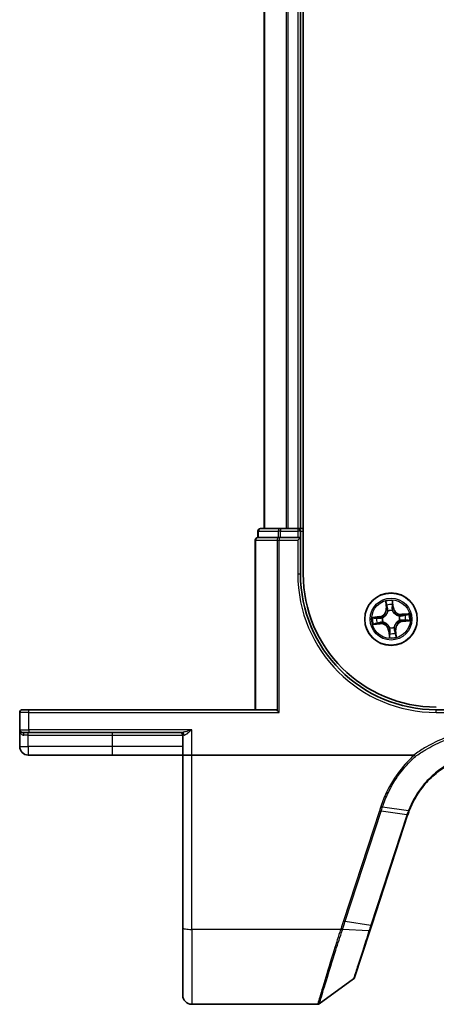
# Model space of a CAD drawing. Units: millimetres. Extents: x 7 to 8669, y 4 to 1550.
# Drawn here: x 843 to 889, y 1115 to 1224 of the extents above; entities that cross this region are included whole.
import ezdxf

# ---------------------------------------------------------------- set-up
doc = ezdxf.new("R2010")
doc.units = ezdxf.units.MM
doc.header["$LTSCALE"] = 0.5
doc.layers.add('Visible (ISO)', color=7, linetype='Continuous', lineweight=35)
doc.layers.add('Visible Narrow (ISO)', color=7, linetype='Continuous', lineweight=25)

msp = doc.modelspace()

# ---------------------------------------------------------------- linework, layer by layer
at = {"layer": 'Visible (ISO)'}
for p, q in [((874.05697, 1162.43543), (874.05697, 1422.43543)), ((869.75697, 1417.43543), (869.75697, 1167.43543)), ((873.75697, 1167.43543), (873.75697, 1417.43543)), ((869.05697, 1167.13543), (869.05697, 1166.43543)), ((871.53799, 1167.43543), (869.35697, 1167.43543)), ((872.17387, 1167.43543), (871.53799, 1167.43543)), ((872.39748, 1167.43543), (872.17387, 1167.43543)), ((873.45697, 1167.43543), (872.39748, 1167.43543)), ((873.75697, 1167.43543), (873.45697, 1167.43543)), ((874.05697, 1167.43543), (873.75697, 1167.43543)), ((873.75697, 1166.43543), (873.75697, 1167.13543)), ((868.75697, 1166.13543), (868.75697, 1147.43543)), ((869.1265, 1166.43543), (869.05697, 1166.43543)), ((869.1265, 1166.43543), (871.30752, 1166.43543)), ((871.39748, 1166.43543), (871.30752, 1166.43543)), ((871.53799, 1166.43543), (871.39748, 1166.43543)), ((871.53799, 1166.43543), (873.45697, 1166.43543)), ((873.75697, 1166.43543), (873.45697, 1166.13543)), ((873.75697, 1166.43543), (873.45697, 1166.43543)), ((873.75697, 1162.43543), (873.75697, 1166.43543)), ((843.05697, 1147.43543), (843.75697, 1147.43543)), ((871.00697, 1147.43543), (843.75697, 1147.43543)), ((871.16701, 1147.3659), (871.39748, 1147.13543)), ((892.75697, 1147.43543), (888.75697, 1147.43543)), ((842.75697, 1147.13543), (842.75697, 1145.23543)), ((842.75697, 1145.23543), (842.75697, 1143.38543)), ((843.75697, 1144.93543), (843.05697, 1144.93543)), ((843.75697, 1144.93543), (860.66152, 1144.93543)), ((860.75697, 1144.63543), (860.75697, 1142.43543)), ((843.70697, 1142.43543), (853.00697, 1142.43543)), ((853.00697, 1142.43543), (860.75697, 1142.43543)), ((861.75697, 1142.43543), (860.75697, 1142.43543)), ((860.75697, 1142.43543), (860.75697, 1123.3726)), ((886.27218, 1142.43543), (861.75697, 1142.43543)), ((881.62176, 1123.68896), (885.59305, 1135.82347)), ((860.75697, 1115.93543), (860.75697, 1123.3726)), ((881.41455, 1123.05583), (881.62176, 1123.68896)), ((879.72035, 1117.87909), (881.41455, 1123.05583)), ((879.61131, 1117.72951), (875.83574, 1114.99254)), ((875.65967, 1114.93543), (861.75697, 1114.93543))]:
    msp.add_line(p, q, dxfattribs=at)
msp.add_circle((883.75697, 1157.43543), 2.9, dxfattribs=at)
for centre, radius, start, end in [((869.35697, 1167.13543), 0.3, 90, 180), ((873.45697, 1167.13543), 0.3, 0, 90), ((869.05697, 1166.13543), 0.3, 90, 180), ((888.75697, 1162.43543), 15, 180, 270), ((888.75697, 1162.43543), 14.7, 180, 270), ((843.05697, 1147.13543), 0.3, 90, 180), ((843.05697, 1145.23543), 0.3, 180, 270), ((860.45697, 1144.63543), 0.3, 0, 90), ((843.70697, 1143.38543), 0.95, 180, 270), ((895.09702, 1132.71308), 10, 161.7682167, 161.8781398), ((879.43523, 1117.97241), 0.3, 305.9390699, 341.8781398), ((861.75697, 1115.93543), 1, 180, 270), ((875.65967, 1115.23543), 0.3, 270, 305.9390699)]:
    msp.add_arc(centre, radius, start, end, dxfattribs=at)
msp.add_ellipse((871.00697, 1147.13543), major_axis=(0, -0.3), ratio=0.833333333, start_param=2.446854377, end_param=3.141592654, dxfattribs=at)
for points, knots in [([(885.76429, 1136.30475), (886.11324, 1137.21146), (886.59561, 1138.06812), (887.59333, 1139.35552), (888.04521, 1139.8336), (888.54024, 1140.26348), (889.02485, 1140.68431), (889.55083, 1141.05898), (890.86747, 1141.81677), (891.68529, 1142.15399), (892.53386, 1142.37901)], [0.0000043967, 0.0000043967, 0.0000043967, 0.0000043967, 0.3042229939, 0.3042229939, 0.5082159793, 0.5082159793, 0.5082159793, 0.7079135649, 0.7079135649, 0.9794959478, 0.9794959478, 0.9794959478, 0.9794959478]), ([(886.27218, 1142.43543), (886.28152, 1142.43543), (886.29162, 1142.43457), (886.30576, 1142.43011), (886.31078, 1142.42773), (886.31668, 1142.42293), (886.31819, 1142.42145), (886.31953, 1142.41982)], [0, 0, 0, 0, 0.002801872676, 0.002801872676, 0.004444400322, 0.004444400322, 0.005091982847, 0.005091982847, 0.005091982847, 0.005091982847]), ([(886.44139, 1142.27865), (886.44124, 1142.27881), (886.44109, 1142.27897), (886.42484, 1142.29652), (886.40603, 1142.31765), (886.3646, 1142.36564), (886.34229, 1142.39216), (886.31953, 1142.41982)], [-0.00010052403, -0.00010052403, -0.00010052403, -0.00010052403, 0, 0, 0.01075373406, 0.01075373406, 0.02160050422, 0.02160050422, 0.02160050422, 0.02160050422]), ([(885.59904, 1135.8417), (885.62467, 1135.91951), (885.65125, 1135.997), (885.70634, 1136.15137), (885.73485, 1136.22824), (885.76429, 1136.30475)], [0, 0, 0, 0, 0.02565860803, 0.02565860803, 0.05133126304, 0.05133126304, 0.05133126304, 0.05133126304])]:
    msp.add_open_spline(points, degree=3, knots=knots, dxfattribs=at)
at = {"layer": 'Visible Narrow (ISO)'}
for p, q in [((869.8265, 1167.43543), (869.8265, 1417.43543)), ((872.16701, 1417.43543), (872.16701, 1167.43543)), ((872.39748, 1167.43543), (872.39748, 1417.43543)), ((873.45697, 1417.43543), (873.45697, 1167.43543)), ((869.1265, 1167.13543), (869.05697, 1167.13543)), ((869.1265, 1167.13543), (871.30752, 1167.13543)), ((869.1265, 1166.43543), (869.1265, 1167.13543)), ((871.53799, 1167.13543), (871.30752, 1167.13543)), ((871.30752, 1167.13543), (871.30752, 1166.43543)), ((871.53799, 1167.43543), (871.53799, 1167.13543)), ((871.53799, 1167.13543), (873.45697, 1167.13543)), ((871.53799, 1166.43543), (871.53799, 1167.13543)), ((873.45697, 1167.43543), (873.45697, 1167.13543)), ((873.75697, 1167.13543), (873.45697, 1167.13543)), ((873.45697, 1167.13543), (873.45697, 1166.43543)), ((873.75697, 1167.13543), (874.05697, 1167.13543)), ((868.8265, 1166.13543), (868.75697, 1166.13543)), ((868.8265, 1147.43543), (868.8265, 1166.13543)), ((868.8265, 1166.13543), (871.16701, 1166.13543)), ((871.16701, 1166.13543), (871.39748, 1166.13543)), ((871.16701, 1166.13543), (871.16701, 1147.3659)), ((871.39748, 1166.43543), (871.39748, 1166.13543)), ((871.39748, 1147.13543), (871.39748, 1166.13543)), ((871.39748, 1166.13543), (873.45697, 1166.13543)), ((873.45697, 1166.13543), (873.45697, 1162.43543)), ((873.45697, 1162.43543), (873.75697, 1162.43543)), ((883.15889, 1159.40677), (883.22618, 1158.63003)), ((884.02993, 1158.71382), (883.93557, 1159.48774)), ((883.27581, 1158.63433), (883.22618, 1158.63003)), ((883.27581, 1158.63433), (883.2335, 1159.12263)), ((883.27581, 1158.63433), (883.34818, 1158.6406)), ((883.42215, 1158.32179), (883.41462, 1158.34173)), ((883.90502, 1158.39285), (883.90176, 1158.37178)), ((883.98049, 1158.70779), (883.90838, 1158.699)), ((883.92117, 1159.19432), (883.98049, 1158.70779)), ((883.98049, 1158.70779), (884.02993, 1158.71382)), ((882.47857, 1157.7084), (881.70466, 1157.61404)), ((881.99807, 1157.59963), (882.4846, 1157.65895)), ((882.4846, 1157.65895), (882.47857, 1157.7084)), ((882.4846, 1157.65895), (882.49339, 1157.58684)), ((882.79955, 1157.58348), (882.82061, 1157.58022)), ((882.87061, 1157.10062), (882.85067, 1157.09308)), ((884.64332, 1157.77024), (884.66326, 1157.77778)), ((884.71439, 1157.28738), (884.69332, 1157.29064)), ((885.7283, 1158.03351), (884.95157, 1157.96621)), ((884.95587, 1157.91659), (884.95157, 1157.96621)), ((884.95587, 1157.91659), (885.44417, 1157.95889)), ((884.95587, 1157.91659), (884.96214, 1157.84421)), ((885.02933, 1157.21191), (885.02054, 1157.28401)), ((885.51586, 1157.27123), (885.02933, 1157.21191)), ((885.02933, 1157.21191), (885.03536, 1157.16246)), ((885.03536, 1157.16246), (885.80927, 1157.25682)), ((881.78563, 1156.83735), (882.56236, 1156.90465)), ((882.55807, 1156.95427), (882.06976, 1156.91197)), ((882.55807, 1156.95427), (882.5518, 1157.02664)), ((882.55807, 1156.95427), (882.56236, 1156.90465)), ((883.53344, 1156.16307), (883.484, 1156.15704)), ((883.484, 1156.15704), (883.57836, 1155.38312)), ((883.53344, 1156.16307), (883.60555, 1156.17186)), ((883.59276, 1155.67654), (883.53344, 1156.16307)), ((883.60892, 1156.47801), (883.61217, 1156.49908)), ((884.09178, 1156.54907), (884.09931, 1156.52913)), ((884.23812, 1156.23653), (884.16575, 1156.23026)), ((884.23812, 1156.23653), (884.28775, 1156.24083)), ((884.23812, 1156.23653), (884.28043, 1155.74823)), ((884.35504, 1155.46409), (884.28775, 1156.24083)), ((843.75697, 1147.13543), (843.75697, 1147.43543)), ((888.75697, 1147.13543), (888.75697, 1147.43543)), ((843.75697, 1147.13543), (842.75697, 1147.13543)), ((843.75697, 1147.13543), (871.39748, 1147.13543)), ((843.75697, 1145.23543), (843.75697, 1147.13543)), ((888.75697, 1147.13543), (892.45697, 1147.13543)), ((842.75697, 1145.23543), (843.75697, 1145.23543)), ((861.75697, 1145.23543), (843.75697, 1145.23543)), ((843.75697, 1145.23543), (843.75697, 1144.93543)), ((861.75697, 1142.43543), (861.75697, 1145.23543)), ((843.70697, 1144.63543), (843.21297, 1144.63543)), ((843.70697, 1144.63543), (843.70697, 1144.93543)), ((843.70697, 1144.63543), (853.00697, 1144.63543)), ((843.70697, 1143.38543), (843.70697, 1144.63543)), ((853.00697, 1144.63543), (853.00697, 1144.93543)), ((853.00697, 1144.63543), (860.75697, 1144.63543)), ((853.00697, 1143.38543), (853.00697, 1144.63543)), ((860.91432, 1144.63543), (860.75697, 1144.63543)), ((842.75697, 1143.38543), (843.70697, 1143.38543)), ((853.00697, 1143.38543), (843.70697, 1143.38543)), ((843.70697, 1143.38543), (843.70697, 1142.43543)), ((860.75697, 1143.38543), (853.00697, 1143.38543)), ((853.00697, 1142.43543), (853.00697, 1143.38543)), ((861.75697, 1123.19895), (861.75697, 1142.43543)), ((882.8202, 1136.71778), (885.67697, 1136.30278)), ((882.46969, 1136.29465), (878.49225, 1124.14137)), ((878.68863, 1124.09331), (882.66607, 1136.2466)), ((885.50431, 1135.81663), (881.53301, 1123.68212)), ((885.51047, 1135.83541), (882.66607, 1136.2466)), ((878.68863, 1124.09331), (881.53301, 1123.68212)), ((878.18567, 1123.19895), (861.75697, 1123.19895)), ((861.75697, 1123.19895), (861.75697, 1114.93543)), ((881.32208, 1123.033), (878.3972, 1123.19426))]:
    msp.add_line(p, q, dxfattribs=at)
for radius in [2.86769, 2.30915, 2.14146]:
    msp.add_circle((883.75697, 1157.43543), radius, dxfattribs=at)
for centre, radius, start, end in [((888.75697, 1162.43543), 15.3, 180, 270), ((883.75697, 1157.43543), 2.06006, 85.0262504, 106.877087), ((882.37519, 1158.5563), 0.85418, 276.9516687, 4.9516687), ((882.37519, 1158.5563), 0.90399, 276.9516687, 4.9516687), ((883.75697, 1157.43543), 1.61218, 85.6441479, 106.2591895), ((883.75697, 1157.43543), 0.9688, 81.2097128, 110.6936246), ((883.75697, 1157.43543), 0.94748, 81.2097127, 110.6936246), ((884.87784, 1158.81721), 0.90399, 186.9516687, 274.9516687), ((884.87784, 1158.81721), 0.85418, 186.9516687, 274.9516687), ((883.75697, 1157.43543), 2.06006, 175.0262504, 196.877087), ((883.75697, 1157.43543), 1.61218, 175.6441479, 196.2591895), ((883.75697, 1157.43543), 0.9688, 171.2097128, 200.6936246), ((883.75697, 1157.43543), 0.94748, 171.2097127, 200.6936246), ((885.13874, 1156.31456), 0.90399, 96.9516687, 184.9516687), ((885.13874, 1156.31456), 0.85418, 96.9516687, 184.9516687), ((883.75697, 1157.43543), 0.94748, 351.2097127, 20.6936246), ((883.75697, 1157.43543), 0.9688, 351.2097128, 20.6936246), ((883.75697, 1157.43543), 1.61218, 355.6441479, 16.2591895), ((883.75697, 1157.43543), 2.06006, 355.0262504, 16.877087), ((882.63609, 1156.05365), 0.90399, 6.9516687, 94.9516687), ((882.63609, 1156.05365), 0.85418, 6.9516687, 94.9516687), ((883.75697, 1157.43543), 0.9688, 261.2097128, 290.6936246), ((883.75697, 1157.43543), 0.94748, 261.2097127, 290.6936246), ((883.75697, 1157.43543), 2.06006, 265.0262504, 286.877087), ((883.75697, 1157.43543), 1.61218, 265.6441479, 286.2591895), ((895.2934, 1132.61293), 10.3, 161.7682167, 161.8781398)]:
    msp.add_arc(centre, radius, start, end, dxfattribs=at)
for centre, major_axis, ratio, start_param, end_param in [((869.35697, 1167.13543), (0, 0.3), 0.76822128, 0, 1.570796327), ((871.53799, 1167.13543), (0, 0.3), 0.76822128, 0, 1.570796327), ((869.05697, 1166.13543), (0, 0.3), 0.76822128, 0, 1.570796327), ((871.39748, 1166.13543), (0, 0.3), 0.76822128, 0, 1.570796327), ((883.87173, 1159.18829), (0.0499, 0.00319), 0.548506655, 0.104424734, 1.499606902), ((883.28313, 1159.12693), (-0.04948, -0.00717), 0.548506655, 4.783578405, 6.178760573), ((883.31812, 1158.94013), (-0.04827, -0.01303), 0.895740182, 4.730442692, 6.085865813), ((883.3978, 1158.6449), (-0.04827, -0.01303), 0.895720538, 4.734837657, 6.085883608), ((883.43045, 1158.29983), (-0.04985, 0.0039), 0.876846415, 5.103283132, 6.100893958), ((883.43045, 1158.29983), (-0.04901, 0.00988), 0.410701226, 4.964497834, 6.187449516), ((883.85894, 1158.69297), (0.04992, -0.00279), 0.895720538, 0.197301699, 1.54834765), ((883.87601, 1158.99829), (0.04992, -0.00279), 0.895740182, 0.197319494, 1.552742616), ((883.89817, 1158.34859), (0.04592, 0.01978), 0.410701227, 0.095735791, 1.318687473), ((883.89817, 1158.34859), (0.04797, 0.0141), 0.876846413, 0.18229136, 1.179902186), ((882.0041, 1157.55019), (-0.00319, 0.0499), 0.548506655, 0.104424734, 1.499606902), ((882.19411, 1157.55447), (0.00279, 0.04992), 0.895740182, 0.197319494, 1.552742616), ((882.49942, 1157.5374), (0.00279, 0.04992), 0.895720538, 0.197301699, 1.54834765), ((882.5475, 1157.07627), (0.01303, -0.04827), 0.895720538, 4.734837657, 6.085883608), ((882.84381, 1157.57664), (-0.0141, 0.04797), 0.876846413, 0.18229136, 1.179902186), ((882.84381, 1157.57664), (-0.01978, 0.04592), 0.410701227, 0.095735791, 1.318687473), ((882.89257, 1157.10891), (-0.0039, -0.04985), 0.876846415, 5.103283132, 6.100893958), ((882.89257, 1157.10891), (-0.00988, -0.04901), 0.410701226, 4.964497834, 6.187449516), ((884.62136, 1157.76195), (0.0039, 0.04985), 0.876846415, 5.103283132, 6.100893958), ((884.62136, 1157.76195), (0.00988, 0.04901), 0.410701226, 4.964497834, 6.187449516), ((884.67012, 1157.29422), (0.01978, -0.04592), 0.410701227, 0.095735791, 1.318687473), ((884.67012, 1157.29422), (0.0141, -0.04797), 0.876846413, 0.18229136, 1.179902186), ((884.96644, 1157.79459), (-0.01303, 0.04827), 0.895720538, 4.734837657, 6.085883608), ((885.01451, 1157.33346), (-0.00279, -0.04992), 0.895720538, 0.197301699, 1.54834765), ((885.26166, 1157.87427), (-0.01303, 0.04827), 0.895740182, 4.730442692, 6.085865813), ((885.31983, 1157.31639), (-0.00279, -0.04992), 0.895740182, 0.197319494, 1.552742616), ((885.44847, 1157.90927), (-0.00717, 0.04948), 0.548506655, 4.783578405, 6.178760573), ((885.50983, 1157.32067), (0.00319, -0.0499), 0.548506655, 0.104424734, 1.499606902), ((882.06546, 1156.96159), (0.00717, -0.04948), 0.548506655, 4.783578405, 6.178760573), ((882.25227, 1156.99659), (0.01303, -0.04827), 0.895740182, 4.730442692, 6.085865813), ((883.61576, 1156.52227), (-0.04797, -0.0141), 0.876846413, 0.18229136, 1.179902186), ((883.61576, 1156.52227), (-0.04592, -0.01978), 0.410701227, 0.095735791, 1.318687473), ((883.65499, 1156.17789), (-0.04992, 0.00279), 0.895720538, 0.197301699, 1.54834765), ((884.08348, 1156.57103), (0.04901, -0.00988), 0.410701226, 4.964497834, 6.187449516), ((884.08348, 1156.57103), (0.04985, -0.0039), 0.876846415, 5.103283132, 6.100893958), ((884.11613, 1156.22596), (0.04827, 0.01303), 0.895720538, 4.734837657, 6.085883608), ((883.63792, 1155.87257), (-0.04992, 0.00279), 0.895740182, 0.197319494, 1.552742616), ((883.64221, 1155.68257), (-0.0499, -0.00319), 0.548506655, 0.104424734, 1.499606902), ((884.19581, 1155.93073), (0.04827, 0.01303), 0.895740182, 4.730442692, 6.085865813), ((884.23081, 1155.74393), (0.04948, 0.00717), 0.548506655, 4.783578405, 6.178760573), ((843.05697, 1144.63543), (0, 0.3), 0.52, 4.71238898, 6.283185307), ((860.66152, 1144.63543), (0, 0.3), 0.842650088, 4.71238898, 6.283185307), ((882.46969, 1136.34675), (0.28512, -0.09331), 0.165275979, 4.766426642, 5.524805974), ((885.30793, 1135.91678), (0.28512, -0.09331), 0.165275979, 5.524805974, 6.283185307), ((885.3141, 1135.93555), (0.28494, -0.09386), 0.16330492, 5.525121169, 6.283185307), ((861.75697, 1123.3726), (-1, 0), 0.173648178, 0, 1.570796327), ((878.49225, 1124.19346), (0.28512, -0.09331), 0.165275979, 4.766426642, 5.524805974), ((881.33664, 1123.78227), (0.28512, -0.09331), 0.165275979, 5.524805974, 6.283185307), ((878.18567, 1123.25104), (-0.28512, 0.09332), 0.165273984, 1.624840256, 2.388786774), ((878.19955, 1123.29376), (0.2855, -0.09214), 0.165490833, 4.765746962, 5.529031896), ((881.12943, 1123.14914), (0.28512, -0.09331), 0.246392475, 5.531745537, 6.283185307)]:
    msp.add_ellipse(centre, major_axis=major_axis, ratio=ratio, start_param=start_param, end_param=end_param, dxfattribs=at)
for points, knots in [([(883.27569, 1159.15349), (883.27375, 1159.16844), (883.27006, 1159.18363), (883.25734, 1159.22347), (883.24658, 1159.2481), (883.22352, 1159.29464), (883.21152, 1159.31656), (883.18595, 1159.36131), (883.17236, 1159.38413), (883.15889, 1159.40677)], [0, 0, 0, 0, 0.00593403848, 0.00593403848, 0.01542850005, 0.01542850005, 0.02374498793, 0.02374498793, 0.03239430317, 0.03239430317, 0.03239430317, 0.03239430317]), ([(883.15889, 1159.40677), (883.16713, 1159.38116), (883.17543, 1159.35535), (883.19112, 1159.30481), (883.19854, 1159.28008), (883.21303, 1159.22776), (883.21997, 1159.20015), (883.22881, 1159.15585), (883.2316, 1159.13904), (883.2335, 1159.12263)], [-0.03239430317, -0.03239430317, -0.03239430317, -0.03239430317, -0.02374498793, -0.02374498793, -0.01542850005, -0.01542850005, -0.00593403848, -0.00593403848, 0, 0, 0, 0]), ([(883.93557, 1159.48774), (883.9252, 1159.45736), (883.9147, 1159.42668), (883.89316, 1159.35752), (883.88273, 1159.3195), (883.87349, 1159.2596), (883.87185, 1159.2371), (883.87353, 1159.21582)], [-0.00033832945, -0.00033832945, -0.00033832945, -0.00033832945, 0.0102009359, 0.0102009359, 0.02365018994, 0.02365018994, 0.03205597372, 0.03205597372, 0.03205597372, 0.03205597372]), ([(883.87353, 1159.21582), (883.87641, 1159.17938), (883.87841, 1159.14603), (883.88045, 1159.08757), (883.88046, 1159.06257), (883.87941, 1159.04295)], [-0.02898284593, -0.02898284593, -0.02898284593, -0.02898284593, -0.01458506341, -0.01458506341, 0, 0, 0, 0]), ([(883.92117, 1159.19432), (883.91901, 1159.21762), (883.91842, 1159.24209), (883.91931, 1159.30696), (883.92219, 1159.34789), (883.92877, 1159.42221), (883.93218, 1159.45514), (883.93557, 1159.48774)], [-0.03205597372, -0.03205597372, -0.03205597372, -0.03205597372, -0.02365018994, -0.02365018994, -0.0102009359, -0.0102009359, 0.00033832945, 0.00033832945, 0.00033832945, 0.00033832945]), ([(882.82061, 1157.58022), (882.83588, 1157.58701), (882.85107, 1157.5942), (882.94278, 1157.64049), (883.01713, 1157.69015), (883.13002, 1157.79026), (883.17144, 1157.83345), (883.20909, 1157.87986), (883.24674, 1157.92627), (883.28045, 1157.9757), (883.35512, 1158.10681), (883.38838, 1158.18982), (883.41475, 1158.2891), (883.41866, 1158.30544), (883.42215, 1158.32179)], [-0.1748660129, -0.1748660129, -0.1748660129, -0.1748660129, -0.1694049504, -0.1694049504, -0.1416740768, -0.1416740768, -0.1243422808, -0.1243422808, -0.1243422808, -0.1070104848, -0.1070104848, -0.0792796113, -0.0792796113, -0.0738185488, -0.0738185488, -0.0738185488, -0.0738185488]), ([(883.38205, 1158.31159), (883.37895, 1158.29607), (883.37546, 1158.28055), (883.35189, 1158.18635), (883.32198, 1158.10787), (883.25416, 1157.9852), (883.22338, 1157.93928), (883.18864, 1157.89645), (883.15389, 1157.85362), (883.11531, 1157.81403), (883.00926, 1157.72236), (882.93864, 1157.67691), (882.85133, 1157.63442), (882.83686, 1157.6278), (882.82232, 1157.62157)], [0.0738185488, 0.0738185488, 0.0738185488, 0.0738185488, 0.0792796113, 0.0792796113, 0.1070104848, 0.1070104848, 0.1243422808, 0.1243422808, 0.1243422808, 0.1416740768, 0.1416740768, 0.1694049504, 0.1694049504, 0.1748660128, 0.1748660128, 0.1748660128, 0.1748660128]), ([(883.2335, 1159.12263), (883.23929, 1159.08266), (883.24524, 1159.04624), (883.25705, 1158.98319), (883.2629, 1158.95656), (883.2685, 1158.93583)], [0, 0, 0, 0, 0.01449142296, 0.01449142296, 0.02898284593, 0.02898284593, 0.02898284593, 0.02898284593]), ([(883.2685, 1158.93583), (883.28178, 1158.88663), (883.29506, 1158.83742), (883.32162, 1158.73901), (883.3349, 1158.68981), (883.34818, 1158.6406)], [0, 0, 0, 0, 0.03438992711, 0.03438992711, 0.06877985423, 0.06877985423, 0.06877985423, 0.06877985423]), ([(883.30558, 1158.98313), (883.30055, 1159.00199), (883.29543, 1159.02626), (883.28537, 1159.08377), (883.28041, 1159.11701), (883.27569, 1159.15349)], [-0.02898284593, -0.02898284593, -0.02898284593, -0.02898284593, -0.01449142296, -0.01449142296, 0, 0, 0, 0]), ([(883.38505, 1158.68784), (883.37182, 1158.73706), (883.35858, 1158.78627), (883.33209, 1158.8847), (883.31884, 1158.93392), (883.30558, 1158.98313)], [-0.06877985423, -0.06877985423, -0.06877985423, -0.06877985423, -0.03438992711, -0.03438992711, 0, 0, 0, 0]), ([(883.34818, 1158.6406), (883.36685, 1158.57378), (883.37863, 1158.50495), (883.38507, 1158.39386), (883.385, 1158.35334), (883.38205, 1158.31159)], [0, 0, 0, 0, 0.04912062725, 0.04912062725, 0.07646536039, 0.07646536039, 0.07646536039, 0.07646536039]), ([(883.41462, 1158.34173), (883.41889, 1158.38573), (883.4199, 1158.42835), (883.41536, 1158.54518), (883.40396, 1158.61753), (883.38505, 1158.68784)], [-0.07646536035, -0.07646536035, -0.07646536035, -0.07646536035, -0.04912062725, -0.04912062725, 0, 0, 0, 0]), ([(883.86256, 1158.73762), (883.85856, 1158.66492), (883.86232, 1158.59178), (883.88198, 1158.47653), (883.89177, 1158.43502), (883.90502, 1158.39285)], [-0.09824125451, -0.09824125451, -0.09824125451, -0.09824125451, -0.04912062725, -0.04912062725, -0.02177589412, -0.02177589412, -0.02177589412, -0.02177589412]), ([(883.87941, 1159.04295), (883.8766, 1158.99206), (883.87378, 1158.94118), (883.86816, 1158.8394), (883.86536, 1158.78851), (883.86256, 1158.73762)], [-0.06877985423, -0.06877985423, -0.06877985423, -0.06877985423, -0.03438992711, -0.03438992711, 0, 0, 0, 0]), ([(883.90176, 1158.37178), (883.90854, 1158.35651), (883.91574, 1158.34133), (883.96203, 1158.24962), (884.01169, 1158.17526), (884.11179, 1158.06237), (884.15498, 1158.02095), (884.20139, 1157.98331), (884.2478, 1157.94566), (884.29724, 1157.91194), (884.42835, 1157.83727), (884.51135, 1157.80402), (884.61063, 1157.77764), (884.62698, 1157.77373), (884.64332, 1157.77024)], [-0.1748660129, -0.1748660129, -0.1748660129, -0.1748660129, -0.1694049504, -0.1694049504, -0.1416740768, -0.1416740768, -0.1243422808, -0.1243422808, -0.1243422808, -0.1070104848, -0.1070104848, -0.0792796113, -0.0792796113, -0.0738185488, -0.0738185488, -0.0738185488, -0.0738185488]), ([(883.94311, 1158.37008), (883.9316, 1158.41033), (883.92317, 1158.44996), (883.90657, 1158.55999), (883.9039, 1158.62977), (883.90838, 1158.699)], [0.02177589412, 0.02177589412, 0.02177589412, 0.02177589412, 0.04912062725, 0.04912062725, 0.09824125451, 0.09824125451, 0.09824125451, 0.09824125451]), ([(883.90838, 1158.699), (883.91123, 1158.74989), (883.91407, 1158.80078), (883.91976, 1158.90255), (883.92261, 1158.95343), (883.92545, 1159.00432)], [0, 0, 0, 0, 0.03438992711, 0.03438992711, 0.06877985423, 0.06877985423, 0.06877985423, 0.06877985423]), ([(883.92545, 1159.00432), (883.92666, 1159.0259), (883.92689, 1159.05337), (883.92542, 1159.11763), (883.92373, 1159.15428), (883.92117, 1159.19432)], [0, 0, 0, 0, 0.01458506341, 0.01458506341, 0.02898284593, 0.02898284593, 0.02898284593, 0.02898284593]), ([(884.63313, 1157.81035), (884.6176, 1157.81345), (884.60208, 1157.81693), (884.50789, 1157.84051), (884.42941, 1157.87041), (884.30673, 1157.93824), (884.26081, 1157.96902), (884.21798, 1158.00376), (884.17515, 1158.0385), (884.13557, 1158.07708), (884.0439, 1158.18313), (883.99845, 1158.25376), (883.95595, 1158.34106), (883.94934, 1158.35553), (883.94311, 1158.37008)], [0.0738185488, 0.0738185488, 0.0738185488, 0.0738185488, 0.0792796113, 0.0792796113, 0.1070104848, 0.1070104848, 0.1243422808, 0.1243422808, 0.1243422808, 0.1416740768, 0.1416740768, 0.1694049504, 0.1694049504, 0.1748660128, 0.1748660128, 0.1748660128, 0.1748660128]), ([(881.99807, 1157.59963), (881.97477, 1157.59747), (881.9503, 1157.59688), (881.88544, 1157.59778), (881.8445, 1157.60065), (881.77018, 1157.60723), (881.73726, 1157.61065), (881.70466, 1157.61404)], [-0.03205597372, -0.03205597372, -0.03205597372, -0.03205597372, -0.02365018994, -0.02365018994, -0.0102009359, -0.0102009359, 0.00033832945, 0.00033832945, 0.00033832945, 0.00033832945]), ([(881.70466, 1157.61404), (881.73504, 1157.60366), (881.76572, 1157.59316), (881.83488, 1157.57162), (881.8729, 1157.56119), (881.93279, 1157.55195), (881.9553, 1157.55031), (881.97658, 1157.55199)], [-0.00033832945, -0.00033832945, -0.00033832945, -0.00033832945, 0.0102009359, 0.0102009359, 0.02365018994, 0.02365018994, 0.03205597372, 0.03205597372, 0.03205597372, 0.03205597372]), ([(881.97658, 1157.55199), (882.01302, 1157.55487), (882.04636, 1157.55687), (882.10483, 1157.55891), (882.12983, 1157.55892), (882.14945, 1157.55788)], [-0.02898284593, -0.02898284593, -0.02898284593, -0.02898284593, -0.01458506341, -0.01458506341, 0, 0, 0, 0]), ([(882.18808, 1157.60392), (882.1665, 1157.60512), (882.13902, 1157.60536), (882.07477, 1157.60388), (882.03812, 1157.6022), (881.99807, 1157.59963)], [0, 0, 0, 0, 0.01458506341, 0.01458506341, 0.02898284593, 0.02898284593, 0.02898284593, 0.02898284593]), ([(882.14945, 1157.55788), (882.20033, 1157.55506), (882.25122, 1157.55225), (882.353, 1157.54663), (882.40389, 1157.54382), (882.45478, 1157.54102)], [-0.06877985423, -0.06877985423, -0.06877985423, -0.06877985423, -0.03438992711, -0.03438992711, 0, 0, 0, 0]), ([(882.49339, 1157.58684), (882.44251, 1157.58969), (882.39162, 1157.59254), (882.28985, 1157.59823), (882.23896, 1157.60107), (882.18808, 1157.60392)], [0, 0, 0, 0, 0.03438992711, 0.03438992711, 0.06877985423, 0.06877985423, 0.06877985423, 0.06877985423]), ([(882.50456, 1157.06352), (882.45534, 1157.05028), (882.40612, 1157.03704), (882.30769, 1157.01055), (882.25848, 1156.9973), (882.20927, 1156.98405)], [-0.06877985423, -0.06877985423, -0.06877985423, -0.06877985423, -0.03438992711, -0.03438992711, 0, 0, 0, 0]), ([(882.45478, 1157.54102), (882.52747, 1157.53702), (882.60062, 1157.54079), (882.71587, 1157.56044), (882.75737, 1157.57023), (882.79955, 1157.58348)], [-0.09824125451, -0.09824125451, -0.09824125451, -0.09824125451, -0.04912062725, -0.04912062725, -0.02177589412, -0.02177589412, -0.02177589412, -0.02177589412]), ([(882.82232, 1157.62157), (882.78207, 1157.61007), (882.74244, 1157.60164), (882.63241, 1157.58503), (882.56263, 1157.58236), (882.49339, 1157.58684)], [0.02177589412, 0.02177589412, 0.02177589412, 0.02177589412, 0.04912062725, 0.04912062725, 0.09824125451, 0.09824125451, 0.09824125451, 0.09824125451]), ([(882.85067, 1157.09308), (882.80667, 1157.09735), (882.76404, 1157.09837), (882.64721, 1157.09383), (882.57486, 1157.08243), (882.50456, 1157.06352)], [-0.07646536035, -0.07646536035, -0.07646536035, -0.07646536035, -0.04912062725, -0.04912062725, 0, 0, 0, 0]), ([(882.5518, 1157.02664), (882.61862, 1157.04531), (882.68745, 1157.0571), (882.79853, 1157.06354), (882.83905, 1157.06346), (882.88081, 1157.06051)], [0, 0, 0, 0, 0.04912062725, 0.04912062725, 0.07646536039, 0.07646536039, 0.07646536039, 0.07646536039]), ([(883.61217, 1156.49908), (883.60539, 1156.51435), (883.59819, 1156.52953), (883.55191, 1156.62124), (883.50224, 1156.6956), (883.40214, 1156.80849), (883.35895, 1156.84991), (883.31254, 1156.88755), (883.26613, 1156.9252), (883.21669, 1156.95892), (883.08558, 1157.03359), (883.00258, 1157.06684), (882.9033, 1157.09322), (882.88695, 1157.09713), (882.87061, 1157.10062)], [-0.1748660129, -0.1748660129, -0.1748660129, -0.1748660129, -0.1694049504, -0.1694049504, -0.1416740768, -0.1416740768, -0.1243422808, -0.1243422808, -0.1243422808, -0.1070104848, -0.1070104848, -0.0792796113, -0.0792796113, -0.0738185488, -0.0738185488, -0.0738185488, -0.0738185488]), ([(882.88081, 1157.06051), (882.89633, 1157.05741), (882.91185, 1157.05393), (883.00604, 1157.03035), (883.08452, 1157.00045), (883.2072, 1156.93262), (883.25312, 1156.90184), (883.29595, 1156.8671), (883.33878, 1156.83236), (883.37837, 1156.79378), (883.47004, 1156.68773), (883.51548, 1156.6171), (883.55798, 1156.5298), (883.56459, 1156.51533), (883.57083, 1156.50078)], [0.0738185488, 0.0738185488, 0.0738185488, 0.0738185488, 0.0792796113, 0.0792796113, 0.1070104848, 0.1070104848, 0.1243422808, 0.1243422808, 0.1243422808, 0.1416740768, 0.1416740768, 0.1694049504, 0.1694049504, 0.1748660128, 0.1748660128, 0.1748660128, 0.1748660128]), ([(884.69332, 1157.29064), (884.67805, 1157.28385), (884.66286, 1157.27666), (884.57116, 1157.23037), (884.4968, 1157.18071), (884.38391, 1157.0806), (884.34249, 1157.03741), (884.30484, 1156.991), (884.26719, 1156.94459), (884.23348, 1156.89516), (884.15881, 1156.76405), (884.12555, 1156.68104), (884.09918, 1156.58176), (884.09527, 1156.56542), (884.09178, 1156.54907)], [-0.1748660129, -0.1748660129, -0.1748660129, -0.1748660129, -0.1694049504, -0.1694049504, -0.1416740768, -0.1416740768, -0.1243422808, -0.1243422808, -0.1243422808, -0.1070104848, -0.1070104848, -0.0792796113, -0.0792796113, -0.0738185488, -0.0738185488, -0.0738185488, -0.0738185488]), ([(884.13188, 1156.55927), (884.13498, 1156.57479), (884.13847, 1156.59031), (884.16205, 1156.68451), (884.19195, 1156.76299), (884.25977, 1156.88566), (884.29055, 1156.93158), (884.32529, 1156.97441), (884.36004, 1157.01724), (884.39862, 1157.05683), (884.50467, 1157.1485), (884.57529, 1157.19395), (884.6626, 1157.23644), (884.67707, 1157.24306), (884.69162, 1157.24929)], [0.0738185488, 0.0738185488, 0.0738185488, 0.0738185488, 0.0792796113, 0.0792796113, 0.1070104848, 0.1070104848, 0.1243422808, 0.1243422808, 0.1243422808, 0.1416740768, 0.1416740768, 0.1694049504, 0.1694049504, 0.1748660128, 0.1748660128, 0.1748660128, 0.1748660128]), ([(884.96214, 1157.84421), (884.89532, 1157.82555), (884.82648, 1157.81376), (884.7154, 1157.80732), (884.67488, 1157.8074), (884.63313, 1157.81035)], [0, 0, 0, 0, 0.04912062725, 0.04912062725, 0.07646536039, 0.07646536039, 0.07646536039, 0.07646536039]), ([(884.66326, 1157.77778), (884.70726, 1157.77351), (884.74989, 1157.77249), (884.86672, 1157.77703), (884.93907, 1157.78843), (885.00937, 1157.80734)], [-0.07646536035, -0.07646536035, -0.07646536035, -0.07646536035, -0.04912062725, -0.04912062725, 0, 0, 0, 0]), ([(884.69162, 1157.24929), (884.73186, 1157.26079), (884.7715, 1157.26922), (884.88152, 1157.28583), (884.9513, 1157.2885), (885.02054, 1157.28401)], [0.02177589412, 0.02177589412, 0.02177589412, 0.02177589412, 0.04912062725, 0.04912062725, 0.09824125451, 0.09824125451, 0.09824125451, 0.09824125451]), ([(885.05915, 1157.32984), (884.98646, 1157.33384), (884.91331, 1157.33007), (884.79806, 1157.31042), (884.75656, 1157.30063), (884.71439, 1157.28738)], [-0.09824125451, -0.09824125451, -0.09824125451, -0.09824125451, -0.04912062725, -0.04912062725, -0.02177589412, -0.02177589412, -0.02177589412, -0.02177589412]), ([(885.25737, 1157.9239), (885.20816, 1157.91062), (885.15896, 1157.89734), (885.06055, 1157.87078), (885.01134, 1157.8575), (884.96214, 1157.84421)], [0, 0, 0, 0, 0.03438992711, 0.03438992711, 0.06877985423, 0.06877985423, 0.06877985423, 0.06877985423]), ([(885.00937, 1157.80734), (885.05859, 1157.82058), (885.10781, 1157.83382), (885.20624, 1157.86031), (885.25545, 1157.87356), (885.30466, 1157.88681)], [-0.06877985423, -0.06877985423, -0.06877985423, -0.06877985423, -0.03438992711, -0.03438992711, 0, 0, 0, 0]), ([(885.02054, 1157.28401), (885.07143, 1157.28117), (885.12231, 1157.27832), (885.22409, 1157.27263), (885.27497, 1157.26979), (885.32585, 1157.26694)], [0, 0, 0, 0, 0.03438992711, 0.03438992711, 0.06877985423, 0.06877985423, 0.06877985423, 0.06877985423]), ([(885.36448, 1157.31298), (885.3136, 1157.3158), (885.26271, 1157.31861), (885.16093, 1157.32423), (885.11004, 1157.32704), (885.05915, 1157.32984)], [-0.06877985423, -0.06877985423, -0.06877985423, -0.06877985423, -0.03438992711, -0.03438992711, 0, 0, 0, 0]), ([(885.44417, 1157.95889), (885.4042, 1157.9531), (885.36778, 1157.94715), (885.30473, 1157.93535), (885.2781, 1157.92949), (885.25737, 1157.9239)], [0, 0, 0, 0, 0.01449142296, 0.01449142296, 0.02898284593, 0.02898284593, 0.02898284593, 0.02898284593]), ([(885.30466, 1157.88681), (885.32353, 1157.89185), (885.34779, 1157.89696), (885.40531, 1157.90703), (885.43854, 1157.91198), (885.47503, 1157.91671)], [-0.02898284593, -0.02898284593, -0.02898284593, -0.02898284593, -0.01449142296, -0.01449142296, 0, 0, 0, 0]), ([(885.32585, 1157.26694), (885.34743, 1157.26574), (885.37491, 1157.2655), (885.43917, 1157.26698), (885.47581, 1157.26866), (885.51586, 1157.27123)], [0, 0, 0, 0, 0.01458506341, 0.01458506341, 0.02898284593, 0.02898284593, 0.02898284593, 0.02898284593]), ([(885.53736, 1157.31887), (885.50091, 1157.31599), (885.46757, 1157.31399), (885.4091, 1157.31195), (885.38411, 1157.31194), (885.36448, 1157.31298)], [-0.02898284593, -0.02898284593, -0.02898284593, -0.02898284593, -0.01458506341, -0.01458506341, 0, 0, 0, 0]), ([(885.7283, 1158.03351), (885.7027, 1158.02527), (885.67689, 1158.01697), (885.62634, 1158.00127), (885.60162, 1157.99386), (885.54929, 1157.97936), (885.52169, 1157.97243), (885.47739, 1157.96358), (885.46058, 1157.96079), (885.44417, 1157.95889)], [-0.03239430317, -0.03239430317, -0.03239430317, -0.03239430317, -0.02374498793, -0.02374498793, -0.01542850005, -0.01542850005, -0.00593403848, -0.00593403848, 0, 0, 0, 0]), ([(885.47503, 1157.91671), (885.48997, 1157.91865), (885.50516, 1157.92234), (885.54501, 1157.93505), (885.56964, 1157.94582), (885.61618, 1157.96888), (885.6381, 1157.98088), (885.68285, 1158.00644), (885.70566, 1158.02004), (885.7283, 1158.03351)], [0, 0, 0, 0, 0.00593403848, 0.00593403848, 0.01542850005, 0.01542850005, 0.02374498793, 0.02374498793, 0.03239430317, 0.03239430317, 0.03239430317, 0.03239430317]), ([(885.51586, 1157.27123), (885.53916, 1157.27339), (885.56363, 1157.27398), (885.62849, 1157.27308), (885.66943, 1157.27021), (885.74375, 1157.26363), (885.77668, 1157.26021), (885.80927, 1157.25682)], [-0.03205597372, -0.03205597372, -0.03205597372, -0.03205597372, -0.02365018994, -0.02365018994, -0.0102009359, -0.0102009359, 0.00033832945, 0.00033832945, 0.00033832945, 0.00033832945]), ([(885.80927, 1157.25682), (885.7789, 1157.2672), (885.74821, 1157.2777), (885.67906, 1157.29924), (885.64103, 1157.30967), (885.58114, 1157.31891), (885.55863, 1157.32055), (885.53736, 1157.31887)], [-0.00033832945, -0.00033832945, -0.00033832945, -0.00033832945, 0.0102009359, 0.0102009359, 0.02365018994, 0.02365018994, 0.03205597372, 0.03205597372, 0.03205597372, 0.03205597372]), ([(882.0389, 1156.95415), (882.02396, 1156.95221), (882.00877, 1156.94852), (881.96893, 1156.93581), (881.94429, 1156.92504), (881.89775, 1156.90198), (881.87584, 1156.88998), (881.83108, 1156.86442), (881.80827, 1156.85082), (881.78563, 1156.83735)], [0, 0, 0, 0, 0.00593403848, 0.00593403848, 0.01542850005, 0.01542850005, 0.02374498793, 0.02374498793, 0.03239430317, 0.03239430317, 0.03239430317, 0.03239430317]), ([(881.78563, 1156.83735), (881.81123, 1156.84559), (881.83704, 1156.85389), (881.88759, 1156.86959), (881.91231, 1156.877), (881.96464, 1156.8915), (881.99224, 1156.89843), (882.03654, 1156.90728), (882.05335, 1156.91007), (882.06976, 1156.91197)], [-0.03239430317, -0.03239430317, -0.03239430317, -0.03239430317, -0.02374498793, -0.02374498793, -0.01542850005, -0.01542850005, -0.00593403848, -0.00593403848, 0, 0, 0, 0]), ([(882.20927, 1156.98405), (882.19041, 1156.97901), (882.16614, 1156.9739), (882.10863, 1156.96383), (882.07539, 1156.95888), (882.0389, 1156.95415)], [-0.02898284593, -0.02898284593, -0.02898284593, -0.02898284593, -0.01449142296, -0.01449142296, 0, 0, 0, 0]), ([(882.06976, 1156.91197), (882.10974, 1156.91776), (882.14615, 1156.92371), (882.20921, 1156.93551), (882.23583, 1156.94137), (882.25657, 1156.94696)], [0, 0, 0, 0, 0.01449142296, 0.01449142296, 0.02898284593, 0.02898284593, 0.02898284593, 0.02898284593]), ([(882.25657, 1156.94696), (882.30577, 1156.96024), (882.35497, 1156.97352), (882.45338, 1157.00008), (882.50259, 1157.01336), (882.5518, 1157.02664)], [0, 0, 0, 0, 0.03438992711, 0.03438992711, 0.06877985423, 0.06877985423, 0.06877985423, 0.06877985423]), ([(883.57083, 1156.50078), (883.58233, 1156.46053), (883.59076, 1156.4209), (883.60737, 1156.31087), (883.61004, 1156.24109), (883.60555, 1156.17186)], [0.02177589412, 0.02177589412, 0.02177589412, 0.02177589412, 0.04912062725, 0.04912062725, 0.09824125451, 0.09824125451, 0.09824125451, 0.09824125451]), ([(883.60555, 1156.17186), (883.60271, 1156.12097), (883.59986, 1156.07008), (883.59417, 1155.96831), (883.59132, 1155.91743), (883.58848, 1155.86654)], [0, 0, 0, 0, 0.03438992711, 0.03438992711, 0.06877985423, 0.06877985423, 0.06877985423, 0.06877985423]), ([(883.65137, 1156.13324), (883.65537, 1156.20594), (883.65161, 1156.27908), (883.63195, 1156.39433), (883.62217, 1156.43584), (883.60892, 1156.47801)], [-0.09824125451, -0.09824125451, -0.09824125451, -0.09824125451, -0.04912062725, -0.04912062725, -0.02177589412, -0.02177589412, -0.02177589412, -0.02177589412]), ([(883.63452, 1155.82791), (883.63734, 1155.8788), (883.64015, 1155.92968), (883.64577, 1156.03146), (883.64857, 1156.08235), (883.65137, 1156.13324)], [-0.06877985423, -0.06877985423, -0.06877985423, -0.06877985423, -0.03438992711, -0.03438992711, 0, 0, 0, 0]), ([(884.09931, 1156.52913), (884.09504, 1156.48513), (884.09403, 1156.44251), (884.09857, 1156.32568), (884.10997, 1156.25333), (884.12888, 1156.18302)], [-0.07646536035, -0.07646536035, -0.07646536035, -0.07646536035, -0.04912062725, -0.04912062725, 0, 0, 0, 0]), ([(884.16575, 1156.23026), (884.14708, 1156.29708), (884.1353, 1156.36591), (884.12886, 1156.477), (884.12893, 1156.51752), (884.13188, 1156.55927)], [0, 0, 0, 0, 0.04912062725, 0.04912062725, 0.07646536039, 0.07646536039, 0.07646536039, 0.07646536039]), ([(884.12888, 1156.18302), (884.14211, 1156.1338), (884.15536, 1156.08459), (884.18185, 1155.98616), (884.1951, 1155.93694), (884.20835, 1155.88773)], [-0.06877985423, -0.06877985423, -0.06877985423, -0.06877985423, -0.03438992711, -0.03438992711, 0, 0, 0, 0]), ([(884.24543, 1155.93503), (884.23215, 1155.98423), (884.21887, 1156.03344), (884.19231, 1156.13185), (884.17903, 1156.18105), (884.16575, 1156.23026)], [0, 0, 0, 0, 0.03438992711, 0.03438992711, 0.06877985423, 0.06877985423, 0.06877985423, 0.06877985423]), ([(883.59276, 1155.67654), (883.59493, 1155.65324), (883.59551, 1155.62877), (883.59462, 1155.5639), (883.59175, 1155.52297), (883.58516, 1155.44865), (883.58175, 1155.41572), (883.57836, 1155.38312)], [-0.03205597372, -0.03205597372, -0.03205597372, -0.03205597372, -0.02365018994, -0.02365018994, -0.0102009359, -0.0102009359, 0.00033832945, 0.00033832945, 0.00033832945, 0.00033832945]), ([(883.57836, 1155.38312), (883.58873, 1155.4135), (883.59924, 1155.44418), (883.62077, 1155.51334), (883.6312, 1155.55136), (883.64045, 1155.61126), (883.64209, 1155.63376), (883.6404, 1155.65504)], [-0.00033832945, -0.00033832945, -0.00033832945, -0.00033832945, 0.0102009359, 0.0102009359, 0.02365018994, 0.02365018994, 0.03205597372, 0.03205597372, 0.03205597372, 0.03205597372]), ([(883.58848, 1155.86654), (883.58727, 1155.84496), (883.58704, 1155.81749), (883.58852, 1155.75323), (883.5902, 1155.71658), (883.59276, 1155.67654)], [0, 0, 0, 0, 0.01458506341, 0.01458506341, 0.02898284593, 0.02898284593, 0.02898284593, 0.02898284593]), ([(883.6404, 1155.65504), (883.63752, 1155.69148), (883.63552, 1155.72483), (883.63348, 1155.78329), (883.63347, 1155.80829), (883.63452, 1155.82791)], [-0.02898284593, -0.02898284593, -0.02898284593, -0.02898284593, -0.01458506341, -0.01458506341, 0, 0, 0, 0]), ([(884.20835, 1155.88773), (884.21339, 1155.86887), (884.2185, 1155.8446), (884.22856, 1155.78709), (884.23352, 1155.75385), (884.23825, 1155.71736)], [-0.02898284593, -0.02898284593, -0.02898284593, -0.02898284593, -0.01449142296, -0.01449142296, 0, 0, 0, 0]), ([(884.23825, 1155.71736), (884.24018, 1155.70242), (884.24387, 1155.68723), (884.25659, 1155.64739), (884.26736, 1155.62275), (884.29041, 1155.57622), (884.30242, 1155.5543), (884.32798, 1155.50955), (884.34157, 1155.48673), (884.35504, 1155.46409)], [0, 0, 0, 0, 0.00593403848, 0.00593403848, 0.01542850005, 0.01542850005, 0.02374498793, 0.02374498793, 0.03239430317, 0.03239430317, 0.03239430317, 0.03239430317]), ([(884.28043, 1155.74823), (884.27464, 1155.7882), (884.26869, 1155.82462), (884.25688, 1155.88767), (884.25103, 1155.9143), (884.24543, 1155.93503)], [0, 0, 0, 0, 0.01449142296, 0.01449142296, 0.02898284593, 0.02898284593, 0.02898284593, 0.02898284593]), ([(884.35504, 1155.46409), (884.3468, 1155.4897), (884.3385, 1155.51551), (884.32281, 1155.56605), (884.3154, 1155.59077), (884.3009, 1155.6431), (884.29396, 1155.67071), (884.28512, 1155.71501), (884.28233, 1155.73182), (884.28043, 1155.74823)], [-0.03239430317, -0.03239430317, -0.03239430317, -0.03239430317, -0.02374498793, -0.02374498793, -0.01542850005, -0.01542850005, -0.00593403848, -0.00593403848, 0, 0, 0, 0]), ([(842.75697, 1145.23543), (842.75697, 1145.19891), (842.7595, 1145.1623), (842.77665, 1145.04057), (842.80282, 1144.95698), (842.87715, 1144.82318), (842.91874, 1144.76995), (843.01094, 1144.69394), (843.05721, 1144.66714), (843.14189, 1144.64113), (843.17668, 1144.63543), (843.21297, 1144.63543)], [-0.0005546047, -0.0005546047, -0.0005546047, -0.0005546047, 0.0186809879, 0.0186809879, 0.0640284464, 0.0640284464, 0.0989111069, 0.0989111069, 0.1257439226, 0.1257439226, 0.1425144325, 0.1425144325, 0.1425144325, 0.1425144325]), ([(861.75697, 1145.23543), (861.61905, 1145.18858), (861.4798, 1145.14123), (861.25264, 1145.06782), (861.16085, 1145.03925), (861.00402, 1144.99476), (860.93716, 1144.97733), (860.83398, 1144.95501), (860.79577, 1144.94795), (860.72476, 1144.93821), (860.69153, 1144.93543), (860.66152, 1144.93543)], [-0.1449480577, -0.1449480577, -0.1449480577, -0.1449480577, -0.0949297913, -0.0949297913, -0.0606693024, -0.0606693024, -0.033705168, -0.033705168, -0.0167206709, -0.0167206709, 0, 0, 0, 0]), ([(860.91432, 1144.63543), (860.9374, 1144.63543), (860.96296, 1144.64098), (861.01758, 1144.66047), (861.04698, 1144.6746), (861.12635, 1144.71923), (861.17778, 1144.75408), (861.29842, 1144.84307), (861.36902, 1144.90021), (861.54376, 1145.04704), (861.65088, 1145.14174), (861.75697, 1145.23543)], [0, 0, 0, 0, 0.0167206709, 0.0167206709, 0.033705168, 0.033705168, 0.0606693024, 0.0606693024, 0.0949297913, 0.0949297913, 0.1449480577, 0.1449480577, 0.1449480577, 0.1449480577]), ([(892.45697, 1145.09297), (891.96891, 1145.00495), (891.48525, 1144.89251), (890.43922, 1144.59362), (889.87976, 1144.39705), (889.33392, 1144.16802), (888.68959, 1143.89766), (888.06426, 1143.58206), (887.05447, 1142.98054), (886.65663, 1142.71712), (886.27218, 1142.43543)], [0.0288037388, 0.0288037388, 0.0288037388, 0.0288037388, 0.1775833284, 0.1775833284, 0.3551666569, 0.3551666569, 0.3551666569, 0.5647897768, 0.5647897768, 0.7077688788, 0.7077688788, 0.7077688788, 0.7077688788]), ([(886.44139, 1142.27865), (886.80926, 1142.54612), (887.18942, 1142.79665), (888.17172, 1143.38097), (888.78771, 1143.69143), (889.42231, 1143.95736), (889.95991, 1144.18264), (890.51087, 1144.37598), (891.54092, 1144.66994), (892.01716, 1144.78051), (892.49771, 1144.86708)], [-0.7033191428, -0.7033191428, -0.7033191428, -0.7033191428, -0.5647897768, -0.5647897768, -0.3551666569, -0.3551666569, -0.3551666569, -0.1775833284, -0.1775833284, -0.0288037388, -0.0288037388, -0.0288037388, -0.0288037388]), ([(886.31953, 1142.41982), (886.12542, 1142.24581), (885.93657, 1142.06608), (885.15164, 1141.2731), (884.61063, 1140.60708), (884.14009, 1139.89591), (883.81878, 1139.41027), (883.53026, 1138.90359), (883.02361, 1137.85719), (882.80549, 1137.3175), (882.62433, 1136.76602)], [0.7156407119, 0.7156407119, 0.7156407119, 0.7156407119, 0.794382537, 0.794382537, 1.0529583026, 1.0529583026, 1.0529583026, 1.2295289349, 1.2295289349, 1.4060961494, 1.4060961494, 1.4060961494, 1.4060961494]), ([(882.8202, 1136.71778), (882.99782, 1137.2609), (883.21189, 1137.7925), (883.70946, 1138.82335), (883.99295, 1139.32258), (884.30881, 1139.80112), (884.77136, 1140.50192), (885.30346, 1141.15834), (886.07224, 1141.93644), (886.25431, 1142.11025), (886.44139, 1142.27865)], [-1.4060995671, -1.4060995671, -1.4060995671, -1.4060995671, -1.2295289349, -1.2295289349, -1.0529583026, -1.0529583026, -1.0529583026, -0.794382537, -0.794382537, -0.7171841844, -0.7171841844, -0.7171841844, -0.7171841844]), ([(892.50702, 1142.44504), (891.64968, 1142.21724), (890.82357, 1141.87589), (889.49412, 1141.10904), (888.96318, 1140.72996), (888.47421, 1140.30428), (887.97472, 1139.86944), (887.51898, 1139.38596), (886.51331, 1138.08441), (886.02768, 1137.21865), (885.67697, 1136.30278)], [-0.9794959475, -0.9794959475, -0.9794959475, -0.9794959475, -0.7079135649, -0.7079135649, -0.5082159793, -0.5082159793, -0.5082159793, -0.3042229939, -0.3042229939, 0, 0, 0, 0]), ([(882.62433, 1136.76602), (882.5985, 1136.68748), (882.5727, 1136.60893), (882.52116, 1136.45181), (882.49541, 1136.37324), (882.46969, 1136.29465)], [0.00000341775, 0.00000341775, 0.00000341775, 0.00000341775, 0.02515169506, 0.02515169506, 0.05030339011, 0.05030339011, 0.05030339011, 0.05030339011]), ([(882.8202, 1136.71778), (882.80712, 1136.7197), (882.79286, 1136.72222), (882.76252, 1136.72836), (882.74643, 1136.73199), (882.71299, 1136.74022), (882.69565, 1136.74483), (882.66031, 1136.75486), (882.64232, 1136.76028), (882.62433, 1136.76602)], [0, 0, 0, 0, 0.25, 0.25, 0.5, 0.5, 0.75, 0.75, 1, 1, 1, 1]), ([(882.66607, 1136.2466), (882.69177, 1136.32514), (882.71747, 1136.40367), (882.76885, 1136.56073), (882.79453, 1136.63926), (882.8202, 1136.71778)], [-0.05030339011, -0.05030339011, -0.05030339011, -0.05030339011, -0.02515169506, -0.02515169506, 0, 0, 0, 0]), ([(885.67697, 1136.30278), (885.64735, 1136.22555), (885.61866, 1136.14796), (885.56315, 1135.99215), (885.53634, 1135.91393), (885.51047, 1135.83541)], [-0.05133565971, -0.05133565971, -0.05133565971, -0.05133565971, -0.02565860803, -0.02565860803, 0, 0, 0, 0]), ([(885.76429, 1136.30475), (885.7632, 1136.30191), (885.76045, 1136.29971), (885.75175, 1136.29664), (885.7458, 1136.29578), (885.7309, 1136.29545), (885.72195, 1136.29597), (885.70137, 1136.29837), (885.68974, 1136.30025), (885.67697, 1136.30278)], [0, 0, 0, 0, 0.25, 0.25, 0.5, 0.5, 0.75, 0.75, 1, 1, 1, 1]), ([(878.49225, 1124.14137), (878.44328, 1123.99173), (878.39441, 1123.84206), (878.2968, 1123.54217), (878.24805, 1123.39196), (878.19955, 1123.24167)], [0, 0, 0, 0, 0.04789274484, 0.04789274484, 0.09593227337, 0.09593227337, 0.09593227337, 0.09593227337]), ([(878.3972, 1123.19426), (878.4453, 1123.34438), (878.49374, 1123.49449), (878.59093, 1123.79418), (878.63969, 1123.94377), (878.68863, 1124.09331)], [-0.09593227337, -0.09593227337, -0.09593227337, -0.09593227337, -0.04789274484, -0.04789274484, 0, 0, 0, 0]), ([(881.53301, 1123.68212), (881.49729, 1123.57297), (881.46181, 1123.46418), (881.39148, 1123.24773), (881.35662, 1123.14008), (881.32208, 1123.033)], [-0.06809605504, -0.06809605504, -0.06809605504, -0.06809605504, -0.03401454312, -0.03401454312, 0, 0, 0, 0]), ([(878.18567, 1123.19895), (877.94021, 1122.42585), (877.70183, 1121.66645), (877.08192, 1119.67239), (876.72714, 1118.50821), (876.13527, 1116.54447), (875.90748, 1115.77518), (875.70039, 1115.07407), (875.65967, 1114.93543), (875.65967, 1114.93543)], [0, 0, 0, 0, 0.240017273, 0.240017273, 0.659686044, 0.659686044, 1.105233616, 1.105233616, 1.383700849, 1.383700849, 1.383700849, 1.383700849]), ([(875.83574, 1114.99254), (875.83574, 1114.99254), (875.87683, 1115.12933), (876.08572, 1115.82107), (876.31546, 1116.58006), (876.9123, 1118.51791), (877.27003, 1119.66689), (877.89518, 1121.63625), (878.13559, 1122.3865), (878.38319, 1123.15072)], [-1.383700849, -1.383700849, -1.383700849, -1.383700849, -1.105233616, -1.105233616, -0.659686044, -0.659686044, -0.240017273, -0.240017273, 0, 0, 0, 0]), ([(878.19955, 1123.24167), (878.19725, 1123.23454), (878.19494, 1123.22742), (878.19032, 1123.21318), (878.18799, 1123.20606), (878.18567, 1123.19895)], [0.000000000364, 0.000000000364, 0.000000000364, 0.000000000364, 0.002277274141, 0.002277274141, 0.004554547918, 0.004554547918, 0.004554547918, 0.004554547918]), ([(878.38319, 1123.15072), (878.38554, 1123.15797), (878.38788, 1123.16523), (878.39255, 1123.17974), (878.39488, 1123.187), (878.3972, 1123.19426)], [-0.004554547918, -0.004554547918, -0.004554547918, -0.004554547918, -0.002277274141, -0.002277274141, -0.000000000364, -0.000000000364, -0.000000000364, -0.000000000364]), ([(881.32208, 1123.033), (880.97694, 1121.96312), (880.65103, 1120.95295), (880.17016, 1119.46229), (879.99329, 1118.91396), (879.76267, 1118.1989), (879.69002, 1117.9736), (879.62414, 1117.76933), (879.61131, 1117.72951), (879.61131, 1117.72951)], [-0.9241190806, -0.9241190806, -0.9241190806, -0.9241190806, -0.5846245407, -0.5846245407, -0.3247914115, -0.3247914115, -0.1249197737, -0.1249197737, 0, 0, 0, 0])]:
    msp.add_open_spline(points, degree=3, knots=knots, dxfattribs=at)

doc.saveas('drawing.dxf')
